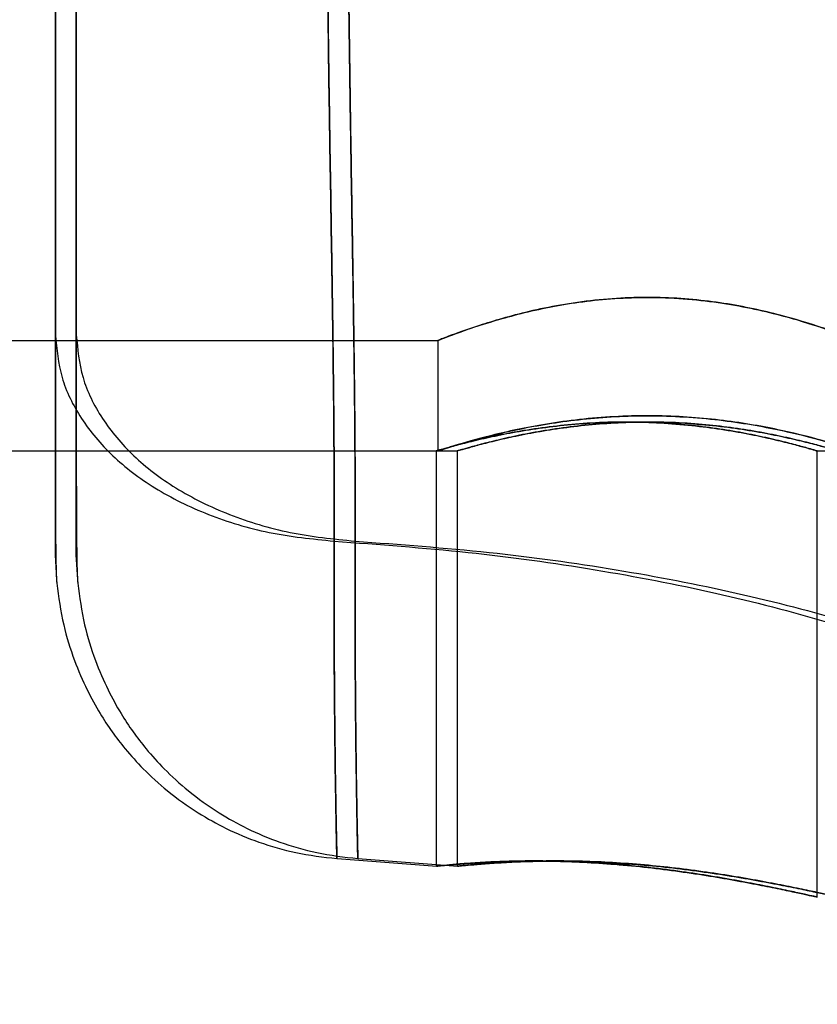
# Model space of a CAD drawing. Units: millimetres. Extents: x 16623 to 21513, y 28681 to 34797.
# Drawn here: x 18684 to 18705, y 31825 to 31851 of the extents above; entities that cross this region are included whole.
import ezdxf

# ---------------------------------------------------------------- set-up
doc = ezdxf.new("R2010")
doc.units = ezdxf.units.MM
doc.header["$LTSCALE"] = 200
doc.layers.add('OTWORY_MONTAŻOWE', color=1, linetype='Continuous')

msp = doc.modelspace()

# ---------------------------------------------------------------- linework, layer by layer
at = {"color": 7, "linetype": 'Continuous', "lineweight": 25}
for p, q in [((18684.867, 31839.374), (18684.867, 31873.062)), ((18684.867, 31839.374), (18684.867, 31873.062)), ((18685.417, 31839.374), (18685.417, 31873.062)), ((18685.417, 31839.374), (18685.417, 31873.062)), ((18241.835, 31842.274), (18694.909, 31842.274)), ((18241.835, 31842.274), (18694.909, 31842.274)), ((18694.909, 31842.274), (18694.909, 31839.374)), ((18694.909, 31842.274), (18694.909, 31839.374)), ((18241.834, 31839.374), (18694.909, 31839.374)), ((18241.834, 31839.374), (18694.909, 31839.374)), ((18684.867, 31839.374), (18694.873, 31839.374)), ((18684.867, 31839.374), (18694.873, 31839.374)), ((18685.417, 31839.374), (18695.423, 31839.374)), ((18685.417, 31839.374), (18695.423, 31839.374)), ((18694.867, 31839.376), (18694.867, 31828.473)), ((18694.867, 31839.376), (18694.867, 31828.473)), ((18695.417, 31839.376), (18695.417, 31828.473)), ((18695.417, 31839.376), (18695.417, 31828.473)), ((18704.867, 31839.374), (18719.867, 31839.374)), ((18704.867, 31827.662), (18704.867, 31839.374)), ((18704.867, 31839.374), (18719.867, 31839.374)), ((18704.867, 31827.662), (18704.867, 31839.374)), ((18684.903, 31836.004), (18684.867, 31836.65)), ((18684.903, 31836.004), (18684.867, 31836.65)), ((18685.453, 31836.004), (18685.417, 31836.65)), ((18685.453, 31836.004), (18685.417, 31836.65)), ((18692.261, 31828.672), (18694.881, 31828.47)), ((18692.261, 31828.672), (18694.881, 31828.47)), ((18692.811, 31828.672), (18695.431, 31828.47)), ((18692.811, 31828.672), (18695.431, 31828.47))]:
    msp.add_line(p, q, dxfattribs=at)
for points, knots in [([(18692.187, 31837.006), (18692.187, 31837.668), (18692.188, 31838.987), (18692.17, 31841.156), (18692.139, 31843.435), (18692.1, 31845.83), (18692.059, 31848.324), (18692.024, 31850.901), (18691.999, 31853.542), (18691.991, 31856.216), (18691.999, 31858.89), (18692.023, 31861.528), (18692.059, 31864.104), (18692.1, 31866.599), (18692.139, 31868.999), (18692.169, 31871.285), (18692.188, 31873.459), (18692.187, 31874.78), (18692.187, 31875.443)], [0, 0, 0, 0, 0.062451, 0.124445, 0.186377, 0.248448, 0.310778, 0.373443, 0.436474, 0.499821, 0.563136, 0.626074, 0.688657, 0.751006, 0.813204, 0.875314, 0.937474, 1, 1, 1, 1]), ([(18692.187, 31875.443), (18692.187, 31874.781), (18692.188, 31873.462), (18692.17, 31871.293), (18692.139, 31869.014), (18692.1, 31866.619), (18692.059, 31864.125), (18692.024, 31861.547), (18691.999, 31858.907), (18691.991, 31856.232), (18691.999, 31853.559), (18692.023, 31850.921), (18692.059, 31848.345), (18692.1, 31845.85), (18692.139, 31843.45), (18692.169, 31841.164), (18692.188, 31838.99), (18692.187, 31837.669), (18692.187, 31837.006)], [0, 0, 0, 0, 0.062451, 0.124445, 0.186377, 0.248448, 0.310778, 0.373443, 0.436474, 0.499821, 0.563136, 0.626074, 0.688657, 0.751006, 0.813204, 0.875314, 0.937474, 1, 1, 1, 1]), ([(18692.187, 31837.006), (18692.187, 31837.668), (18692.188, 31838.987), (18692.17, 31841.156), (18692.139, 31843.435), (18692.1, 31845.83), (18692.059, 31848.324), (18692.024, 31850.901), (18691.999, 31853.542), (18691.991, 31856.216), (18691.999, 31858.89), (18692.023, 31861.528), (18692.059, 31864.104), (18692.1, 31866.599), (18692.139, 31868.999), (18692.169, 31871.285), (18692.188, 31873.459), (18692.187, 31874.78), (18692.187, 31875.443)], [0, 0, 0, 0, 0.062451, 0.124445, 0.186377, 0.248448, 0.310778, 0.373443, 0.436474, 0.499821, 0.563136, 0.626074, 0.688657, 0.751006, 0.813204, 0.875314, 0.937474, 1, 1, 1, 1]), ([(18692.187, 31875.443), (18692.187, 31874.781), (18692.188, 31873.462), (18692.17, 31871.293), (18692.139, 31869.014), (18692.1, 31866.619), (18692.059, 31864.125), (18692.024, 31861.547), (18691.999, 31858.907), (18691.991, 31856.232), (18691.999, 31853.559), (18692.023, 31850.921), (18692.059, 31848.345), (18692.1, 31845.85), (18692.139, 31843.45), (18692.169, 31841.164), (18692.188, 31838.99), (18692.187, 31837.669), (18692.187, 31837.006)], [0, 0, 0, 0, 0.062451, 0.124445, 0.186377, 0.248448, 0.310778, 0.373443, 0.436474, 0.499821, 0.563136, 0.626074, 0.688657, 0.751006, 0.813204, 0.875314, 0.937474, 1, 1, 1, 1]), ([(18692.737, 31837.006), (18692.737, 31837.668), (18692.738, 31838.987), (18692.72, 31841.156), (18692.689, 31843.435), (18692.65, 31845.83), (18692.609, 31848.324), (18692.574, 31850.901), (18692.549, 31853.542), (18692.541, 31856.216), (18692.549, 31858.89), (18692.573, 31861.528), (18692.609, 31864.104), (18692.65, 31866.599), (18692.689, 31868.999), (18692.719, 31871.285), (18692.738, 31873.459), (18692.737, 31874.78), (18692.737, 31875.443)], [0, 0, 0, 0, 0.062451, 0.124445, 0.186377, 0.248448, 0.310778, 0.373443, 0.436474, 0.499821, 0.563136, 0.626074, 0.688657, 0.751006, 0.813204, 0.875314, 0.937474, 1, 1, 1, 1]), ([(18692.737, 31875.443), (18692.737, 31874.781), (18692.738, 31873.462), (18692.72, 31871.293), (18692.689, 31869.014), (18692.65, 31866.619), (18692.609, 31864.125), (18692.574, 31861.547), (18692.549, 31858.907), (18692.541, 31856.232), (18692.549, 31853.559), (18692.573, 31850.921), (18692.609, 31848.345), (18692.65, 31845.85), (18692.689, 31843.45), (18692.719, 31841.164), (18692.738, 31838.99), (18692.737, 31837.669), (18692.737, 31837.006)], [0, 0, 0, 0, 0.062451, 0.124445, 0.186377, 0.248448, 0.310778, 0.373443, 0.436474, 0.499821, 0.563136, 0.626074, 0.688657, 0.751006, 0.813204, 0.875314, 0.937474, 1, 1, 1, 1]), ([(18692.737, 31837.006), (18692.737, 31837.668), (18692.738, 31838.987), (18692.72, 31841.156), (18692.689, 31843.435), (18692.65, 31845.83), (18692.609, 31848.324), (18692.574, 31850.901), (18692.549, 31853.542), (18692.541, 31856.216), (18692.549, 31858.89), (18692.573, 31861.528), (18692.609, 31864.104), (18692.65, 31866.599), (18692.689, 31868.999), (18692.719, 31871.285), (18692.738, 31873.459), (18692.737, 31874.78), (18692.737, 31875.443)], [0, 0, 0, 0, 0.062451, 0.124445, 0.186377, 0.248448, 0.310778, 0.373443, 0.436474, 0.499821, 0.563136, 0.626074, 0.688657, 0.751006, 0.813204, 0.875314, 0.937474, 1, 1, 1, 1]), ([(18692.737, 31875.443), (18692.737, 31874.781), (18692.738, 31873.462), (18692.72, 31871.293), (18692.689, 31869.014), (18692.65, 31866.619), (18692.609, 31864.125), (18692.574, 31861.547), (18692.549, 31858.907), (18692.541, 31856.232), (18692.549, 31853.559), (18692.573, 31850.921), (18692.609, 31848.345), (18692.65, 31845.85), (18692.689, 31843.45), (18692.719, 31841.164), (18692.738, 31838.99), (18692.737, 31837.669), (18692.737, 31837.006)], [0, 0, 0, 0, 0.062451, 0.124445, 0.186377, 0.248448, 0.310778, 0.373443, 0.436474, 0.499821, 0.563136, 0.626074, 0.688657, 0.751006, 0.813204, 0.875314, 0.937474, 1, 1, 1, 1]), ([(18684.867, 31870.023), (18684.867, 31869.386), (18684.867, 31868.106), (18684.867, 31865.95), (18684.867, 31863.659), (18684.867, 31861.254), (18684.867, 31858.764), (18684.867, 31856.231), (18684.867, 31853.697), (18684.867, 31851.208), (18684.867, 31848.802), (18684.867, 31846.508), (18684.867, 31844.348), (18684.867, 31843.064), (18684.867, 31842.426)], [0, 0, 0, 0, 0.082984, 0.16669, 0.249835, 0.333169, 0.416332, 0.499792, 0.583245, 0.666387, 0.74967, 0.832925, 0.916873, 1, 1, 1, 1]), ([(18684.867, 31870.023), (18684.867, 31869.384), (18684.867, 31868.101), (18684.867, 31865.941), (18684.867, 31863.647), (18684.867, 31861.24), (18684.867, 31858.751), (18684.867, 31856.218), (18684.867, 31853.685), (18684.867, 31851.195), (18684.867, 31848.79), (18684.867, 31846.499), (18684.867, 31844.343), (18684.867, 31843.063), (18684.867, 31842.426)], [0, 0, 0, 0, 0.0831272, 0.1670748, 0.2503301, 0.3336128, 0.4167545, 0.5002081, 0.5836677, 0.6668315, 0.7501649, 0.8333103, 0.9170159, 1, 1, 1, 1]), ([(18684.867, 31870.023), (18684.867, 31869.384), (18684.867, 31868.101), (18684.867, 31865.941), (18684.867, 31863.647), (18684.867, 31861.24), (18684.867, 31858.751), (18684.867, 31856.218), (18684.867, 31853.685), (18684.867, 31851.195), (18684.867, 31848.79), (18684.867, 31846.499), (18684.867, 31844.343), (18684.867, 31843.063), (18684.867, 31842.426)], [0, 0, 0, 0, 0.0831272, 0.1670748, 0.2503301, 0.3336128, 0.4167545, 0.5002081, 0.5836677, 0.6668315, 0.7501649, 0.8333103, 0.9170159, 1, 1, 1, 1]), ([(18684.867, 31870.023), (18684.867, 31869.386), (18684.867, 31868.106), (18684.867, 31865.95), (18684.867, 31863.659), (18684.867, 31861.254), (18684.867, 31858.764), (18684.867, 31856.231), (18684.867, 31853.697), (18684.867, 31851.208), (18684.867, 31848.802), (18684.867, 31846.508), (18684.867, 31844.348), (18684.867, 31843.064), (18684.867, 31842.426)], [0, 0, 0, 0, 0.082984, 0.16669, 0.249835, 0.333169, 0.416332, 0.499792, 0.583245, 0.666387, 0.74967, 0.832925, 0.916873, 1, 1, 1, 1]), ([(18685.417, 31870.023), (18685.417, 31869.384), (18685.417, 31868.101), (18685.417, 31865.941), (18685.417, 31863.647), (18685.417, 31861.24), (18685.417, 31858.751), (18685.417, 31856.218), (18685.417, 31853.685), (18685.417, 31851.195), (18685.417, 31848.79), (18685.417, 31846.499), (18685.417, 31844.343), (18685.417, 31843.063), (18685.417, 31842.426)], [0, 0, 0, 0, 0.083127, 0.167075, 0.25033, 0.333613, 0.416755, 0.500208, 0.583668, 0.666831, 0.750165, 0.83331, 0.917016, 1, 1, 1, 1]), ([(18685.417, 31870.023), (18685.417, 31869.386), (18685.417, 31868.106), (18685.417, 31865.95), (18685.417, 31863.659), (18685.417, 31861.254), (18685.417, 31858.764), (18685.417, 31856.231), (18685.417, 31853.697), (18685.417, 31851.208), (18685.417, 31848.802), (18685.417, 31846.508), (18685.417, 31844.348), (18685.417, 31843.064), (18685.417, 31842.426)], [0, 0, 0, 0, 0.0829841, 0.1666897, 0.2498351, 0.3331685, 0.4163323, 0.4997919, 0.5832455, 0.6663872, 0.7496699, 0.8329252, 0.9168728, 1, 1, 1, 1]), ([(18685.417, 31870.023), (18685.417, 31869.384), (18685.417, 31868.101), (18685.417, 31865.941), (18685.417, 31863.647), (18685.417, 31861.24), (18685.417, 31858.751), (18685.417, 31856.218), (18685.417, 31853.685), (18685.417, 31851.195), (18685.417, 31848.79), (18685.417, 31846.499), (18685.417, 31844.343), (18685.417, 31843.063), (18685.417, 31842.426)], [0, 0, 0, 0, 0.0831272, 0.1670748, 0.2503301, 0.3336128, 0.4167545, 0.5002081, 0.5836677, 0.6668315, 0.7501649, 0.8333103, 0.9170159, 1, 1, 1, 1]), ([(18685.417, 31870.023), (18685.417, 31869.386), (18685.417, 31868.106), (18685.417, 31865.95), (18685.417, 31863.659), (18685.417, 31861.254), (18685.417, 31858.764), (18685.417, 31856.231), (18685.417, 31853.697), (18685.417, 31851.208), (18685.417, 31848.802), (18685.417, 31846.508), (18685.417, 31844.348), (18685.417, 31843.064), (18685.417, 31842.426)], [0, 0, 0, 0, 0.082984, 0.16669, 0.249835, 0.333169, 0.416332, 0.499792, 0.583245, 0.666387, 0.74967, 0.832925, 0.916873, 1, 1, 1, 1]), ([(18694.909, 31842.274), (18694.965, 31842.297), (18695.077, 31842.342), (18695.948, 31842.663), (18697.262, 31843.052), (18698.974, 31843.369), (18700.829, 31843.44), (18702.565, 31843.256), (18704.076, 31842.912), (18705.257, 31842.527), (18705.916, 31842.272), (18705.947, 31842.259), (18705.408, 31842.47), (18704.365, 31842.826), (18702.862, 31843.208), (18701.053, 31843.434), (18699.225, 31843.388), (18697.577, 31843.123), (18696.187, 31842.744), (18695.229, 31842.402), (18694.924, 31842.28), (18694.911, 31842.275), (18694.909, 31842.274)], [0, 0, 0, 0, 0.050961, 0.101841, 0.154857, 0.210115, 0.262887, 0.312136, 0.362405, 0.416434, 0.471432, 0.523239, 0.572823, 0.623937, 0.678324, 0.733111, 0.784047, 0.833118, 0.884963, 0.940022, 0.990335, 1, 1, 1, 1]), ([(18694.909, 31842.274), (18694.965, 31842.297), (18695.077, 31842.342), (18695.948, 31842.663), (18697.262, 31843.052), (18698.974, 31843.369), (18700.829, 31843.44), (18702.565, 31843.256), (18704.076, 31842.912), (18705.257, 31842.527), (18705.916, 31842.272), (18705.947, 31842.259), (18705.408, 31842.47), (18704.365, 31842.826), (18702.862, 31843.208), (18701.053, 31843.434), (18699.225, 31843.388), (18697.577, 31843.123), (18696.187, 31842.744), (18695.229, 31842.402), (18694.924, 31842.28), (18694.911, 31842.275), (18694.909, 31842.274)], [0, 0, 0, 0, 0.050961, 0.101841, 0.154857, 0.210115, 0.262887, 0.312136, 0.362405, 0.416434, 0.471432, 0.523239, 0.572823, 0.623937, 0.678324, 0.733111, 0.784047, 0.833118, 0.884963, 0.940022, 0.990335, 1, 1, 1, 1]), ([(18684.867, 31842.426), (18684.902, 31842.049), (18684.971, 31841.295), (18685.506, 31840.213), (18686.326, 31839.225), (18687.46, 31838.362), (18688.855, 31837.674), (18690.461, 31837.182), (18691.611, 31837.065), (18692.187, 31837.006)], [0, 0, 0, 0, 0.139995, 0.280031, 0.420003, 0.560024, 0.706755, 0.853379, 1, 1, 1, 1]), ([(18684.867, 31842.426), (18684.902, 31842.049), (18684.971, 31841.295), (18685.506, 31840.213), (18686.326, 31839.225), (18687.46, 31838.362), (18688.855, 31837.674), (18690.461, 31837.182), (18691.611, 31837.065), (18692.187, 31837.006)], [0, 0, 0, 0, 0.139995, 0.280031, 0.420003, 0.560024, 0.706755, 0.853379, 1, 1, 1, 1]), ([(18684.867, 31842.426), (18684.867, 31841.984), (18684.867, 31841.096), (18684.867, 31839.949), (18684.867, 31838.948), (18684.867, 31838.121), (18684.867, 31837.469), (18684.867, 31837.001), (18684.867, 31836.716), (18684.867, 31836.619), (18684.867, 31836.709), (18684.867, 31836.991), (18684.867, 31837.459), (18684.867, 31838.112), (18684.867, 31838.939), (18684.867, 31839.941), (18684.867, 31841.091), (18684.867, 31841.982), (18684.867, 31842.426)], [0, 0, 0, 0, 0.0621443, 0.1246429, 0.1869678, 0.2493049, 0.3115674, 0.3742121, 0.4368331, 0.4994549, 0.5621473, 0.6246365, 0.6872094, 0.7497086, 0.8124798, 0.8749131, 0.9375913, 1, 1, 1, 1]), ([(18684.867, 31842.426), (18684.902, 31842.049), (18684.971, 31841.295), (18685.506, 31840.213), (18686.326, 31839.225), (18687.46, 31838.362), (18688.855, 31837.674), (18690.461, 31837.182), (18691.611, 31837.065), (18692.187, 31837.006)], [0, 0, 0, 0, 0.139995, 0.280031, 0.420003, 0.560024, 0.706755, 0.853379, 1, 1, 1, 1]), ([(18684.867, 31842.426), (18684.867, 31841.984), (18684.867, 31841.096), (18684.867, 31839.949), (18684.867, 31838.948), (18684.867, 31838.121), (18684.867, 31837.469), (18684.867, 31837.001), (18684.867, 31836.716), (18684.867, 31836.619), (18684.867, 31836.709), (18684.867, 31836.991), (18684.867, 31837.459), (18684.867, 31838.112), (18684.867, 31838.939), (18684.867, 31839.941), (18684.867, 31841.091), (18684.867, 31841.982), (18684.867, 31842.426)], [0, 0, 0, 0, 0.062144, 0.124643, 0.186968, 0.249305, 0.311567, 0.374212, 0.436833, 0.499455, 0.562147, 0.624637, 0.687209, 0.749709, 0.81248, 0.874913, 0.937591, 1, 1, 1, 1]), ([(18684.867, 31842.426), (18684.902, 31842.049), (18684.971, 31841.295), (18685.506, 31840.213), (18686.326, 31839.225), (18687.46, 31838.362), (18688.855, 31837.674), (18690.461, 31837.182), (18691.611, 31837.065), (18692.187, 31837.006)], [0, 0, 0, 0, 0.139995, 0.280031, 0.420003, 0.560024, 0.706755, 0.853379, 1, 1, 1, 1]), ([(18685.417, 31842.426), (18685.452, 31842.049), (18685.521, 31841.295), (18686.056, 31840.213), (18686.876, 31839.225), (18688.01, 31838.362), (18689.405, 31837.674), (18691.011, 31837.182), (18692.161, 31837.065), (18692.737, 31837.006)], [0, 0, 0, 0, 0.1399954, 0.2800313, 0.420003, 0.5600243, 0.7067551, 0.8533792, 1, 1, 1, 1]), ([(18685.417, 31842.426), (18685.452, 31842.049), (18685.521, 31841.295), (18686.056, 31840.213), (18686.876, 31839.225), (18688.01, 31838.362), (18689.405, 31837.674), (18691.011, 31837.182), (18692.161, 31837.065), (18692.737, 31837.006)], [0, 0, 0, 0, 0.1399954, 0.2800313, 0.420003, 0.5600243, 0.7067551, 0.8533792, 1, 1, 1, 1]), ([(18685.417, 31842.426), (18685.417, 31841.984), (18685.417, 31841.096), (18685.417, 31839.949), (18685.417, 31838.948), (18685.417, 31838.121), (18685.417, 31837.469), (18685.417, 31837.001), (18685.417, 31836.716), (18685.417, 31836.619), (18685.417, 31836.709), (18685.417, 31836.991), (18685.417, 31837.459), (18685.417, 31838.112), (18685.417, 31838.939), (18685.417, 31839.941), (18685.417, 31841.091), (18685.417, 31841.982), (18685.417, 31842.426)], [0, 0, 0, 0, 0.062144, 0.124643, 0.186968, 0.249305, 0.311567, 0.374212, 0.436833, 0.499455, 0.562147, 0.624637, 0.687209, 0.749709, 0.81248, 0.874913, 0.937591, 1, 1, 1, 1]), ([(18685.417, 31842.426), (18685.452, 31842.049), (18685.521, 31841.295), (18686.056, 31840.213), (18686.876, 31839.225), (18688.01, 31838.362), (18689.405, 31837.674), (18691.011, 31837.182), (18692.161, 31837.065), (18692.737, 31837.006)], [0, 0, 0, 0, 0.139995, 0.280031, 0.420003, 0.560024, 0.706755, 0.853379, 1, 1, 1, 1]), ([(18685.417, 31842.426), (18685.452, 31842.049), (18685.521, 31841.295), (18686.056, 31840.213), (18686.876, 31839.225), (18688.01, 31838.362), (18689.405, 31837.674), (18691.011, 31837.182), (18692.161, 31837.065), (18692.737, 31837.006)], [0, 0, 0, 0, 0.1399954, 0.2800313, 0.420003, 0.5600243, 0.7067551, 0.8533792, 1, 1, 1, 1]), ([(18685.417, 31842.426), (18685.417, 31841.984), (18685.417, 31841.096), (18685.417, 31839.949), (18685.417, 31838.948), (18685.417, 31838.121), (18685.417, 31837.469), (18685.417, 31837.001), (18685.417, 31836.716), (18685.417, 31836.619), (18685.417, 31836.709), (18685.417, 31836.991), (18685.417, 31837.459), (18685.417, 31838.112), (18685.417, 31838.939), (18685.417, 31839.941), (18685.417, 31841.091), (18685.417, 31841.982), (18685.417, 31842.426)], [0, 0, 0, 0, 0.062144, 0.124643, 0.186968, 0.249305, 0.311567, 0.374212, 0.436833, 0.499455, 0.562147, 0.624637, 0.687209, 0.749709, 0.81248, 0.874913, 0.937591, 1, 1, 1, 1]), ([(18694.909, 31839.374), (18694.966, 31839.394), (18695.081, 31839.432), (18695.976, 31839.703), (18697.315, 31840.024), (18699.038, 31840.274), (18700.898, 31840.325), (18702.657, 31840.167), (18704.177, 31839.875), (18705.329, 31839.562), (18705.941, 31839.364), (18705.925, 31839.369), (18705.33, 31839.56), (18704.218, 31839.865), (18702.662, 31840.17), (18700.835, 31840.328), (18699.004, 31840.267), (18697.35, 31840.029), (18696.006, 31839.713), (18695.084, 31839.433), (18694.966, 31839.393), (18694.909, 31839.374)], [0, 0, 0, 0, 0.0518, 0.10354, 0.156845, 0.211583, 0.264521, 0.315171, 0.366633, 0.420659, 0.475153, 0.527364, 0.578156, 0.63027, 0.684639, 0.738827, 0.790345, 0.84099, 0.893779, 0.948486, 1, 1, 1, 1]), ([(18694.909, 31839.374), (18694.966, 31839.394), (18695.081, 31839.432), (18695.976, 31839.703), (18697.315, 31840.024), (18699.038, 31840.274), (18700.898, 31840.325), (18702.657, 31840.167), (18704.177, 31839.875), (18705.329, 31839.562), (18705.941, 31839.364), (18705.925, 31839.369), (18705.33, 31839.56), (18704.218, 31839.865), (18702.662, 31840.17), (18700.835, 31840.328), (18699.004, 31840.267), (18697.35, 31840.029), (18696.006, 31839.713), (18695.084, 31839.433), (18694.966, 31839.393), (18694.909, 31839.374)], [0, 0, 0, 0, 0.0518, 0.10354, 0.156845, 0.211583, 0.264521, 0.315171, 0.366633, 0.420659, 0.475153, 0.527364, 0.578156, 0.63027, 0.684639, 0.738827, 0.790345, 0.84099, 0.893779, 0.948486, 1, 1, 1, 1]), ([(18704.867, 31839.374), (18704.855, 31839.378), (18704.829, 31839.386), (18704.622, 31839.446), (18704.295, 31839.537), (18703.85, 31839.65), (18703.289, 31839.777), (18702.63, 31839.903), (18701.878, 31840.014), (18701.074, 31840.095), (18700.232, 31840.136), (18699.404, 31840.134), (18698.593, 31840.089), (18697.831, 31840.01), (18697.115, 31839.904), (18696.467, 31839.782), (18695.899, 31839.654), (18695.438, 31839.536), (18695.099, 31839.442), (18694.902, 31839.385), (18694.845, 31839.368), (18694.927, 31839.392), (18695.14, 31839.454), (18695.473, 31839.545), (18695.927, 31839.66), (18696.492, 31839.787), (18697.162, 31839.913), (18697.913, 31840.021), (18698.73, 31840.1), (18699.562, 31840.138), (18700.4, 31840.131), (18701.199, 31840.085), (18701.964, 31840.003), (18702.671, 31839.895), (18703.316, 31839.771), (18703.874, 31839.644), (18704.33, 31839.527), (18704.644, 31839.44), (18704.833, 31839.385), (18704.856, 31839.378), (18704.867, 31839.374)], [0, 0, 0, 0, 0.02568, 0.052124, 0.077799, 0.104185, 0.130514, 0.157573, 0.18444, 0.212129, 0.238245, 0.265174, 0.290404, 0.316347, 0.34194, 0.368218, 0.394836, 0.422214, 0.448967, 0.476551, 0.502367, 0.528967, 0.554246, 0.580228, 0.606098, 0.632668, 0.659431, 0.686974, 0.713571, 0.741005, 0.766534, 0.792823, 0.818084, 0.84403, 0.870196, 0.897078, 0.923947, 0.951626, 0.97551, 1, 1, 1, 1]), ([(18704.867, 31839.374), (18704.855, 31839.378), (18704.829, 31839.386), (18704.622, 31839.446), (18704.295, 31839.537), (18703.85, 31839.65), (18703.289, 31839.777), (18702.63, 31839.903), (18701.878, 31840.014), (18701.074, 31840.095), (18700.232, 31840.136), (18699.404, 31840.134), (18698.593, 31840.089), (18697.831, 31840.01), (18697.115, 31839.904), (18696.467, 31839.782), (18695.899, 31839.654), (18695.438, 31839.536), (18695.099, 31839.442), (18694.902, 31839.385), (18694.845, 31839.368), (18694.927, 31839.392), (18695.14, 31839.454), (18695.473, 31839.545), (18695.927, 31839.66), (18696.492, 31839.787), (18697.162, 31839.913), (18697.913, 31840.021), (18698.73, 31840.1), (18699.562, 31840.138), (18700.4, 31840.131), (18701.199, 31840.085), (18701.964, 31840.003), (18702.671, 31839.895), (18703.316, 31839.771), (18703.874, 31839.644), (18704.33, 31839.527), (18704.644, 31839.44), (18704.833, 31839.385), (18704.856, 31839.378), (18704.867, 31839.374)], [0, 0, 0, 0, 0.02568, 0.052124, 0.077799, 0.104185, 0.130514, 0.157573, 0.18444, 0.212129, 0.238245, 0.265174, 0.290404, 0.316347, 0.34194, 0.368218, 0.394836, 0.422214, 0.448967, 0.476551, 0.502367, 0.528967, 0.554246, 0.580228, 0.606098, 0.632668, 0.659431, 0.686974, 0.713571, 0.741005, 0.766534, 0.792823, 0.818084, 0.84403, 0.870196, 0.897078, 0.923947, 0.951626, 0.97551, 1, 1, 1, 1]), ([(18705.417, 31839.374), (18705.405, 31839.378), (18705.379, 31839.386), (18705.172, 31839.446), (18704.845, 31839.537), (18704.4, 31839.65), (18703.839, 31839.777), (18703.18, 31839.903), (18702.428, 31840.014), (18701.624, 31840.095), (18700.782, 31840.136), (18699.954, 31840.134), (18699.143, 31840.089), (18698.381, 31840.01), (18697.665, 31839.904), (18697.017, 31839.782), (18696.449, 31839.654), (18695.988, 31839.536), (18695.649, 31839.442), (18695.452, 31839.385), (18695.395, 31839.368), (18695.477, 31839.392), (18695.69, 31839.454), (18696.023, 31839.545), (18696.477, 31839.66), (18697.042, 31839.787), (18697.712, 31839.913), (18698.463, 31840.021), (18699.28, 31840.1), (18700.112, 31840.138), (18700.95, 31840.131), (18701.749, 31840.085), (18702.514, 31840.003), (18703.221, 31839.895), (18703.866, 31839.771), (18704.424, 31839.644), (18704.88, 31839.527), (18705.194, 31839.44), (18705.383, 31839.385), (18705.406, 31839.378), (18705.417, 31839.374)], [0, 0, 0, 0, 0.02568, 0.052124, 0.077799, 0.104185, 0.130514, 0.157573, 0.18444, 0.212129, 0.238245, 0.265174, 0.290404, 0.316347, 0.34194, 0.368218, 0.394836, 0.422214, 0.448967, 0.476551, 0.502367, 0.528967, 0.554246, 0.580228, 0.606098, 0.632668, 0.659431, 0.686974, 0.713571, 0.741005, 0.766534, 0.792823, 0.818084, 0.84403, 0.870196, 0.897078, 0.923947, 0.951626, 0.97551, 1, 1, 1, 1]), ([(18705.417, 31839.374), (18705.405, 31839.378), (18705.379, 31839.386), (18705.172, 31839.446), (18704.845, 31839.537), (18704.4, 31839.65), (18703.839, 31839.777), (18703.18, 31839.903), (18702.428, 31840.014), (18701.624, 31840.095), (18700.782, 31840.136), (18699.954, 31840.134), (18699.143, 31840.089), (18698.381, 31840.01), (18697.665, 31839.904), (18697.017, 31839.782), (18696.449, 31839.654), (18695.988, 31839.536), (18695.649, 31839.442), (18695.452, 31839.385), (18695.395, 31839.368), (18695.477, 31839.392), (18695.69, 31839.454), (18696.023, 31839.545), (18696.477, 31839.66), (18697.042, 31839.787), (18697.712, 31839.913), (18698.463, 31840.021), (18699.28, 31840.1), (18700.112, 31840.138), (18700.95, 31840.131), (18701.749, 31840.085), (18702.514, 31840.003), (18703.221, 31839.895), (18703.866, 31839.771), (18704.424, 31839.644), (18704.88, 31839.527), (18705.194, 31839.44), (18705.383, 31839.385), (18705.406, 31839.378), (18705.417, 31839.374)], [0, 0, 0, 0, 0.02568, 0.052124, 0.077799, 0.104185, 0.130514, 0.157573, 0.18444, 0.212129, 0.238245, 0.265174, 0.290404, 0.316347, 0.34194, 0.368218, 0.394836, 0.422214, 0.448967, 0.476551, 0.502367, 0.528967, 0.554246, 0.580228, 0.606098, 0.632668, 0.659431, 0.686974, 0.713571, 0.741005, 0.766534, 0.792823, 0.818084, 0.84403, 0.870196, 0.897078, 0.923947, 0.951626, 0.97551, 1, 1, 1, 1]), ([(18684.867, 31838.661), (18684.868, 31838.296), (18684.869, 31837.562), (18684.876, 31836.763), (18684.887, 31836.172), (18684.897, 31835.997), (18684.903, 31835.909)], [0, 0, 0, 0, 0.245715, 0.494332, 0.745849, 1, 1, 1, 1]), ([(18684.867, 31838.661), (18684.868, 31838.296), (18684.869, 31837.562), (18684.876, 31836.763), (18684.887, 31836.172), (18684.897, 31835.997), (18684.903, 31835.909)], [0, 0, 0, 0, 0.245715, 0.494332, 0.745849, 1, 1, 1, 1]), ([(18685.417, 31838.661), (18685.418, 31838.296), (18685.419, 31837.562), (18685.426, 31836.763), (18685.437, 31836.172), (18685.447, 31835.997), (18685.453, 31835.909)], [0, 0, 0, 0, 0.245715, 0.494332, 0.745849, 1, 1, 1, 1]), ([(18685.417, 31838.661), (18685.418, 31838.296), (18685.419, 31837.562), (18685.426, 31836.763), (18685.437, 31836.172), (18685.447, 31835.997), (18685.453, 31835.909)], [0, 0, 0, 0, 0.245715, 0.494332, 0.745849, 1, 1, 1, 1]), ([(18684.867, 31838.429), (18684.868, 31838.096), (18684.869, 31837.428), (18684.876, 31836.692), (18684.887, 31836.144), (18684.899, 31835.978), (18684.904, 31835.894)], [0, 0, 0, 0, 0.246205, 0.494888, 0.746125, 1, 1, 1, 1]), ([(18684.867, 31838.429), (18684.868, 31838.096), (18684.869, 31837.428), (18684.876, 31836.692), (18684.887, 31836.144), (18684.899, 31835.978), (18684.904, 31835.894)], [0, 0, 0, 0, 0.246205, 0.494888, 0.746125, 1, 1, 1, 1]), ([(18685.417, 31838.429), (18685.418, 31838.096), (18685.419, 31837.428), (18685.426, 31836.692), (18685.437, 31836.144), (18685.449, 31835.978), (18685.454, 31835.894)], [0, 0, 0, 0, 0.246205, 0.494888, 0.746125, 1, 1, 1, 1]), ([(18685.417, 31838.429), (18685.418, 31838.096), (18685.419, 31837.428), (18685.426, 31836.692), (18685.437, 31836.144), (18685.449, 31835.978), (18685.454, 31835.894)], [0, 0, 0, 0, 0.246205, 0.494888, 0.746125, 1, 1, 1, 1]), ([(18692.187, 31837.006), (18692.186, 31836.364), (18692.183, 31835.081), (18692.19, 31833.421), (18692.203, 31831.979), (18692.219, 31830.786), (18692.234, 31829.849), (18692.246, 31829.176), (18692.255, 31828.768), (18692.259, 31828.628), (18692.257, 31828.758), (18692.248, 31829.162), (18692.234, 31829.835), (18692.218, 31830.771), (18692.203, 31831.963), (18692.191, 31833.409), (18692.184, 31835.075), (18692.186, 31836.363), (18692.187, 31837.006)], [0, 0, 0, 0, 0.062712, 0.125432, 0.187985, 0.250365, 0.312658, 0.374925, 0.437187, 0.499441, 0.561685, 0.623938, 0.686249, 0.748669, 0.811257, 0.874098, 0.937134, 1, 1, 1, 1]), ([(18692.187, 31837.006), (18692.186, 31836.364), (18692.183, 31835.081), (18692.19, 31833.421), (18692.203, 31831.979), (18692.219, 31830.786), (18692.234, 31829.849), (18692.246, 31829.176), (18692.255, 31828.768), (18692.259, 31828.628), (18692.257, 31828.758), (18692.248, 31829.162), (18692.234, 31829.835), (18692.218, 31830.771), (18692.203, 31831.963), (18692.191, 31833.409), (18692.184, 31835.075), (18692.186, 31836.363), (18692.187, 31837.006)], [0, 0, 0, 0, 0.062712, 0.125432, 0.187985, 0.250365, 0.312658, 0.374925, 0.437187, 0.499441, 0.561685, 0.623938, 0.686249, 0.748669, 0.811257, 0.874098, 0.937134, 1, 1, 1, 1]), ([(18692.187, 31837.006), (18693.362, 31836.92), (18695.664, 31836.75), (18699.009, 31836.289), (18702.175, 31835.68), (18705.16, 31834.908), (18707.965, 31833.979), (18710.583, 31832.886), (18713.034, 31831.645), (18714.506, 31830.688), (18715.241, 31830.209)], [0, 0, 0, 0, 0.139013, 0.272327, 0.400688, 0.524926, 0.645959, 0.764779, 0.882433, 1, 1, 1, 1]), ([(18692.187, 31837.006), (18693.362, 31836.92), (18695.664, 31836.75), (18699.009, 31836.289), (18702.175, 31835.68), (18705.16, 31834.908), (18707.965, 31833.979), (18710.583, 31832.886), (18713.034, 31831.645), (18714.506, 31830.688), (18715.241, 31830.209)], [0, 0, 0, 0, 0.139013, 0.272327, 0.400688, 0.524926, 0.645959, 0.764779, 0.882433, 1, 1, 1, 1]), ([(18692.187, 31837.006), (18693.362, 31836.92), (18695.664, 31836.75), (18699.009, 31836.289), (18702.175, 31835.68), (18705.16, 31834.908), (18707.965, 31833.979), (18710.583, 31832.886), (18713.034, 31831.645), (18714.506, 31830.688), (18715.241, 31830.209)], [0, 0, 0, 0, 0.1390125, 0.2723273, 0.4006875, 0.5249256, 0.6459587, 0.7647786, 0.8824328, 1, 1, 1, 1]), ([(18692.187, 31837.006), (18693.362, 31836.92), (18695.664, 31836.75), (18699.009, 31836.289), (18702.175, 31835.68), (18705.16, 31834.908), (18707.965, 31833.979), (18710.583, 31832.886), (18713.034, 31831.645), (18714.506, 31830.688), (18715.241, 31830.209)], [0, 0, 0, 0, 0.139013, 0.272327, 0.400688, 0.524926, 0.645959, 0.764779, 0.882433, 1, 1, 1, 1]), ([(18692.737, 31837.006), (18692.736, 31836.364), (18692.733, 31835.081), (18692.74, 31833.421), (18692.753, 31831.979), (18692.769, 31830.786), (18692.784, 31829.849), (18692.796, 31829.176), (18692.805, 31828.768), (18692.809, 31828.628), (18692.807, 31828.758), (18692.798, 31829.162), (18692.784, 31829.835), (18692.768, 31830.771), (18692.753, 31831.963), (18692.741, 31833.409), (18692.734, 31835.075), (18692.736, 31836.363), (18692.737, 31837.006)], [0, 0, 0, 0, 0.062712, 0.125432, 0.187985, 0.250365, 0.312658, 0.374925, 0.437187, 0.499441, 0.561685, 0.623938, 0.686249, 0.748669, 0.811257, 0.874098, 0.937134, 1, 1, 1, 1]), ([(18692.737, 31837.006), (18692.736, 31836.364), (18692.733, 31835.081), (18692.74, 31833.421), (18692.753, 31831.979), (18692.769, 31830.786), (18692.784, 31829.849), (18692.796, 31829.176), (18692.805, 31828.768), (18692.809, 31828.628), (18692.807, 31828.758), (18692.798, 31829.162), (18692.784, 31829.835), (18692.768, 31830.771), (18692.753, 31831.963), (18692.741, 31833.409), (18692.734, 31835.075), (18692.736, 31836.363), (18692.737, 31837.006)], [0, 0, 0, 0, 0.062712, 0.125432, 0.187985, 0.250365, 0.312658, 0.374925, 0.437187, 0.499441, 0.561685, 0.623938, 0.686249, 0.748669, 0.811257, 0.874098, 0.937134, 1, 1, 1, 1]), ([(18692.737, 31837.006), (18693.912, 31836.92), (18696.214, 31836.75), (18699.559, 31836.289), (18702.725, 31835.68), (18705.71, 31834.908), (18708.515, 31833.979), (18711.133, 31832.886), (18713.584, 31831.645), (18715.056, 31830.688), (18715.791, 31830.209)], [0, 0, 0, 0, 0.1390125, 0.2723273, 0.4006875, 0.5249256, 0.6459587, 0.7647786, 0.8824328, 1, 1, 1, 1]), ([(18692.737, 31837.006), (18693.912, 31836.92), (18696.214, 31836.75), (18699.559, 31836.289), (18702.725, 31835.68), (18705.71, 31834.908), (18708.515, 31833.979), (18711.133, 31832.886), (18713.584, 31831.645), (18715.056, 31830.688), (18715.791, 31830.209)], [0, 0, 0, 0, 0.139013, 0.272327, 0.400688, 0.524926, 0.645959, 0.764779, 0.882433, 1, 1, 1, 1]), ([(18692.737, 31837.006), (18693.912, 31836.92), (18696.214, 31836.75), (18699.559, 31836.289), (18702.725, 31835.68), (18705.71, 31834.908), (18708.515, 31833.979), (18711.133, 31832.886), (18713.584, 31831.645), (18715.056, 31830.688), (18715.791, 31830.209)], [0, 0, 0, 0, 0.139013, 0.272327, 0.400688, 0.524926, 0.645959, 0.764779, 0.882433, 1, 1, 1, 1]), ([(18692.737, 31837.006), (18693.912, 31836.92), (18696.214, 31836.75), (18699.559, 31836.289), (18702.725, 31835.68), (18705.71, 31834.908), (18708.515, 31833.979), (18711.133, 31832.886), (18713.584, 31831.645), (18715.056, 31830.688), (18715.791, 31830.209)], [0, 0, 0, 0, 0.1390125, 0.2723273, 0.4006875, 0.5249256, 0.6459587, 0.7647786, 0.8824328, 1, 1, 1, 1]), ([(18684.903, 31835.904), (18684.953, 31835.537), (18685.048, 31834.846), (18685.339, 31833.911), (18685.671, 31833.135), (18686.012, 31832.513), (18686.35, 31831.999), (18686.725, 31831.512), (18687.2, 31830.987), (18687.832, 31830.413), (18688.563, 31829.887), (18689.371, 31829.437), (18690.228, 31829.08), (18691.2, 31828.796), (18691.896, 31828.715), (18692.258, 31828.673)], [0, 0, 0, 0, 0.099097, 0.186277, 0.261505, 0.324765, 0.376066, 0.426132, 0.489191, 0.565318, 0.654481, 0.729892, 0.812604, 0.902633, 1, 1, 1, 1]), ([(18684.903, 31835.904), (18684.953, 31835.537), (18685.048, 31834.846), (18685.339, 31833.911), (18685.671, 31833.135), (18686.012, 31832.513), (18686.35, 31831.999), (18686.725, 31831.512), (18687.2, 31830.987), (18687.832, 31830.413), (18688.563, 31829.887), (18689.371, 31829.437), (18690.228, 31829.08), (18691.2, 31828.796), (18691.896, 31828.715), (18692.258, 31828.673)], [0, 0, 0, 0, 0.0990967, 0.1862772, 0.2615047, 0.3247646, 0.3760664, 0.4261324, 0.4891909, 0.5653177, 0.6544806, 0.7298923, 0.8126042, 0.9026328, 1, 1, 1, 1]), ([(18685.453, 31835.904), (18685.503, 31835.537), (18685.598, 31834.846), (18685.889, 31833.911), (18686.221, 31833.135), (18686.562, 31832.513), (18686.9, 31831.999), (18687.275, 31831.512), (18687.75, 31830.987), (18688.382, 31830.413), (18689.113, 31829.887), (18689.921, 31829.437), (18690.778, 31829.08), (18691.75, 31828.796), (18692.446, 31828.715), (18692.808, 31828.673)], [0, 0, 0, 0, 0.099097, 0.186277, 0.261505, 0.324765, 0.376066, 0.426132, 0.489191, 0.565318, 0.654481, 0.729892, 0.812604, 0.902633, 1, 1, 1, 1]), ([(18685.453, 31835.904), (18685.503, 31835.537), (18685.598, 31834.846), (18685.889, 31833.911), (18686.221, 31833.135), (18686.562, 31832.513), (18686.9, 31831.999), (18687.275, 31831.512), (18687.75, 31830.987), (18688.382, 31830.413), (18689.113, 31829.887), (18689.921, 31829.437), (18690.778, 31829.08), (18691.75, 31828.796), (18692.446, 31828.715), (18692.808, 31828.673)], [0, 0, 0, 0, 0.099097, 0.186277, 0.261505, 0.324765, 0.376066, 0.426132, 0.489191, 0.565318, 0.654481, 0.729892, 0.812604, 0.902633, 1, 1, 1, 1]), ([(18704.867, 31827.662), (18704.855, 31827.664), (18704.828, 31827.67), (18704.618, 31827.716), (18704.285, 31827.789), (18703.833, 31827.884), (18703.268, 31827.997), (18702.608, 31828.121), (18701.86, 31828.247), (18701.055, 31828.365), (18700.205, 31828.466), (18699.356, 31828.542), (18698.517, 31828.59), (18697.733, 31828.61), (18697.004, 31828.607), (18696.362, 31828.585), (18695.811, 31828.553), (18695.375, 31828.519), (18695.061, 31828.49), (18694.884, 31828.473), (18694.848, 31828.469), (18694.954, 31828.481), (18695.199, 31828.506), (18695.573, 31828.539), (18696.072, 31828.573), (18696.675, 31828.601), (18697.375, 31828.614), (18698.137, 31828.606), (18698.951, 31828.571), (18699.777, 31828.51), (18700.61, 31828.423), (18701.416, 31828.317), (18702.189, 31828.196), (18702.9, 31828.07), (18703.534, 31827.947), (18704.062, 31827.839), (18704.47, 31827.751), (18704.793, 31827.679), (18704.84, 31827.668), (18704.867, 31827.662)], [0, 0, 0, 0, 0.025935, 0.052631, 0.078564, 0.105232, 0.131505, 0.158509, 0.185326, 0.212917, 0.239766, 0.267425, 0.293733, 0.320826, 0.346793, 0.373501, 0.39967, 0.426584, 0.452982, 0.480149, 0.506465, 0.53355, 0.559786, 0.586777, 0.613134, 0.640253, 0.666622, 0.693773, 0.719862, 0.746715, 0.772713, 0.799441, 0.825887, 0.853073, 0.879975, 0.907665, 0.934395, 0.961935, 1, 1, 1, 1]), ([(18704.867, 31827.662), (18704.855, 31827.664), (18704.828, 31827.67), (18704.618, 31827.716), (18704.285, 31827.789), (18703.833, 31827.884), (18703.268, 31827.997), (18702.608, 31828.121), (18701.86, 31828.247), (18701.055, 31828.365), (18700.205, 31828.466), (18699.356, 31828.542), (18698.517, 31828.59), (18697.733, 31828.61), (18697.004, 31828.607), (18696.362, 31828.585), (18695.811, 31828.553), (18695.375, 31828.519), (18695.061, 31828.49), (18694.884, 31828.473), (18694.848, 31828.469), (18694.954, 31828.481), (18695.199, 31828.506), (18695.573, 31828.539), (18696.072, 31828.573), (18696.675, 31828.601), (18697.375, 31828.614), (18698.137, 31828.606), (18698.951, 31828.571), (18699.777, 31828.51), (18700.61, 31828.423), (18701.416, 31828.317), (18702.189, 31828.196), (18702.9, 31828.07), (18703.534, 31827.947), (18704.062, 31827.839), (18704.47, 31827.751), (18704.793, 31827.679), (18704.84, 31827.668), (18704.867, 31827.662)], [0, 0, 0, 0, 0.025935, 0.052631, 0.078564, 0.105232, 0.131505, 0.158509, 0.185326, 0.212917, 0.239766, 0.267425, 0.293733, 0.320826, 0.346793, 0.373501, 0.39967, 0.426584, 0.452982, 0.480149, 0.506465, 0.53355, 0.559786, 0.586777, 0.613134, 0.640253, 0.666622, 0.693773, 0.719862, 0.746715, 0.772713, 0.799441, 0.825887, 0.853073, 0.879975, 0.907665, 0.934395, 0.961935, 1, 1, 1, 1]), ([(18705.417, 31827.662), (18705.405, 31827.664), (18705.378, 31827.67), (18705.168, 31827.716), (18704.835, 31827.789), (18704.383, 31827.884), (18703.818, 31827.997), (18703.158, 31828.121), (18702.41, 31828.247), (18701.605, 31828.365), (18700.755, 31828.466), (18699.906, 31828.542), (18699.067, 31828.59), (18698.283, 31828.61), (18697.554, 31828.607), (18696.912, 31828.585), (18696.361, 31828.553), (18695.925, 31828.519), (18695.611, 31828.49), (18695.434, 31828.473), (18695.398, 31828.469), (18695.504, 31828.481), (18695.749, 31828.506), (18696.123, 31828.539), (18696.622, 31828.573), (18697.225, 31828.601), (18697.925, 31828.614), (18698.687, 31828.606), (18699.501, 31828.571), (18700.327, 31828.51), (18701.16, 31828.423), (18701.966, 31828.317), (18702.739, 31828.196), (18703.45, 31828.07), (18704.084, 31827.947), (18704.612, 31827.839), (18705.02, 31827.751), (18705.343, 31827.679), (18705.39, 31827.668), (18705.417, 31827.662)], [0, 0, 0, 0, 0.025935, 0.052631, 0.078564, 0.105232, 0.131505, 0.158509, 0.185326, 0.212917, 0.239766, 0.267425, 0.293733, 0.320826, 0.346793, 0.373501, 0.39967, 0.426584, 0.452982, 0.480149, 0.506465, 0.53355, 0.559786, 0.586777, 0.613134, 0.640253, 0.666622, 0.693773, 0.719862, 0.746715, 0.772713, 0.799441, 0.825887, 0.853073, 0.879975, 0.907665, 0.934395, 0.961935, 1, 1, 1, 1]), ([(18705.417, 31827.662), (18705.405, 31827.664), (18705.378, 31827.67), (18705.168, 31827.716), (18704.835, 31827.789), (18704.383, 31827.884), (18703.818, 31827.997), (18703.158, 31828.121), (18702.41, 31828.247), (18701.605, 31828.365), (18700.755, 31828.466), (18699.906, 31828.542), (18699.067, 31828.59), (18698.283, 31828.61), (18697.554, 31828.607), (18696.912, 31828.585), (18696.361, 31828.553), (18695.925, 31828.519), (18695.611, 31828.49), (18695.434, 31828.473), (18695.398, 31828.469), (18695.504, 31828.481), (18695.749, 31828.506), (18696.123, 31828.539), (18696.622, 31828.573), (18697.225, 31828.601), (18697.925, 31828.614), (18698.687, 31828.606), (18699.501, 31828.571), (18700.327, 31828.51), (18701.16, 31828.423), (18701.966, 31828.317), (18702.739, 31828.196), (18703.45, 31828.07), (18704.084, 31827.947), (18704.612, 31827.839), (18705.02, 31827.751), (18705.343, 31827.679), (18705.39, 31827.668), (18705.417, 31827.662)], [0, 0, 0, 0, 0.025935, 0.052631, 0.078564, 0.105232, 0.131505, 0.158509, 0.185326, 0.212917, 0.239766, 0.267425, 0.293733, 0.320826, 0.346793, 0.373501, 0.39967, 0.426584, 0.452982, 0.480149, 0.506465, 0.53355, 0.559786, 0.586777, 0.613134, 0.640253, 0.666622, 0.693773, 0.719862, 0.746715, 0.772713, 0.799441, 0.825887, 0.853073, 0.879975, 0.907665, 0.934395, 0.961935, 1, 1, 1, 1])]:
    msp.add_open_spline(points, degree=3, knots=knots, dxfattribs=at)
at = {"layer": 'OTWORY_MONTAŻOWE'}
msp.add_circle((18768.409, 31856.224), 200, dxfattribs=at)

doc.saveas('drawing.dxf')
